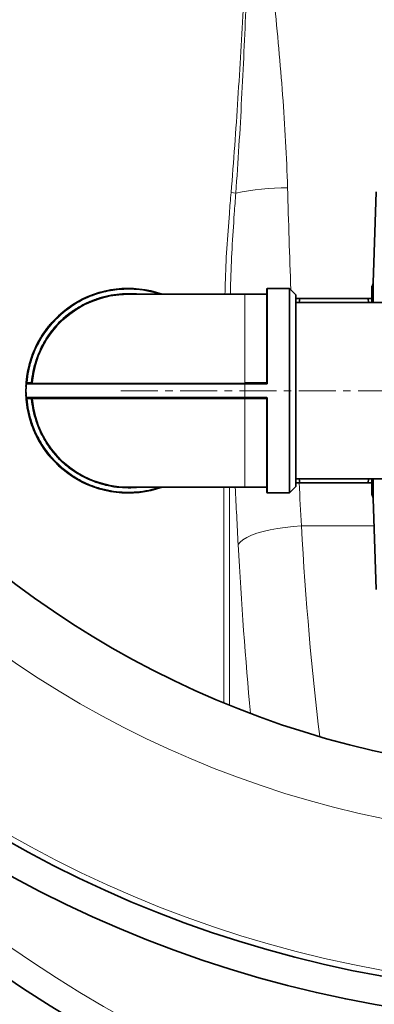
# Model space of a CAD drawing. Units: millimetres. Extents: x 2565 to 10902, y 2708 to 9344.
# Drawn here: x 5336 to 5458, y 3588 to 3925 of the extents above; entities that cross this region are included whole.
import ezdxf

# ---------------------------------------------------------------- set-up
doc = ezdxf.new("R2010")
doc.units = ezdxf.units.MM
doc.linetypes.add('CENTERX2', pattern=[20.32, 12.7, -2.54, 2.54, -2.54])

msp = doc.modelspace()

# ---------------------------------------------------------------- linework, layer by layer
at = {"color": 8, "linetype": 'Continuous', "lineweight": 18}
for p, q in [((5408.75, 3865.68), (5410.36, 3865.54)), ((5413.48, 3830.92), (5413.48, 3800.69)), ((5421.28, 3832.92), (5421.28, 3800.74)), ((5413.48, 3800.14), (5338.55, 3800.14)), ((5338.9, 3800.72), (5340.3, 3800.72)), ((5340.3, 3800.72), (5340.3, 3800.42)), ((5340.6, 3800.69), (5340.3, 3800.72)), ((5413.48, 3800.69), (5413.48, 3800.42)), ((5413.48, 3800.69), (5420.68, 3800.69)), ((5413.48, 3800.42), (5413.48, 3800.14)), ((5413.48, 3800.14), (5413.48, 3795.7)), ((5420.68, 3800.14), (5413.48, 3800.14)), ((5420.68, 3800.69), (5420.68, 3800.42)), ((5413.48, 3795.7), (5338.55, 3795.7)), ((5340.3, 3795.12), (5338.9, 3795.12)), ((5340.3, 3795.12), (5340.3, 3795.42)), ((5340.3, 3795.12), (5340.6, 3795.14)), ((5413.48, 3795.14), (5340.6, 3795.14)), ((5420.68, 3795.7), (5413.48, 3795.7)), ((5413.48, 3795.42), (5413.48, 3795.7)), ((5413.48, 3795.42), (5413.48, 3795.14)), ((5420.68, 3795.14), (5413.48, 3795.14)), ((5413.48, 3764.92), (5413.48, 3795.14)), ((5420.68, 3795.42), (5420.68, 3795.14)), ((5421.28, 3762.92), (5421.28, 3795.09)), ((5406.22, 3764.92), (5406.22, 3691.2)), ((5408.19, 3690.39), (5408.19, 3764.92)), ((5457.75, 3751.65), (5432.85, 3751.65))]:
    msp.add_line(p, q, dxfattribs=at)
at = {"color": 7, "linetype": 'Continuous', "lineweight": 35}
for p, q in [((5458.52, 3865.99), (5457.43, 3834.85)), ((5413.48, 3830.92), (5373.48, 3830.92)), ((5420.68, 3830.92), (5413.48, 3830.92)), ((5428.78, 3832.92), (5421.28, 3832.92)), ((5430.98, 3830.72), (5428.78, 3832.92)), ((5428.78, 3762.92), (5428.78, 3832.92)), ((5430.98, 3765.12), (5430.98, 3830.72)), ((5544.48, 3828.07), (5430.98, 3828.07)), ((5432.12, 3828.07), (5432.29, 3829.42)), ((5432.29, 3829.42), (5455.68, 3829.42)), ((5455.68, 3829.42), (5455.84, 3828.07)), ((5346.38, 3820.14), (5346.41, 3820.11)), ((5347.14, 3821.04), (5347.18, 3821)), ((5347.43, 3821.29), (5347.39, 3821.32)), ((5344.3, 3817.34), (5344.34, 3817.31)), ((5344.99, 3818.33), (5345.03, 3818.3)), ((5345.2, 3818.62), (5345.24, 3818.59)), ((5345.66, 3819.23), (5345.7, 3819.2)), ((5342.29, 3813.91), (5342.34, 3813.89)), ((5343.12, 3815.44), (5343.17, 3815.41)), ((5343.46, 3816), (5343.5, 3815.97)), ((5343.63, 3816.29), (5343.67, 3816.26)), ((5340.79, 3810.56), (5340.84, 3810.54)), ((5341.24, 3811.65), (5341.28, 3811.63)), ((5341.4, 3812.04), (5341.45, 3812.02)), ((5341.67, 3812.64), (5341.72, 3812.62)), ((5340.25, 3809.05), (5340.3, 3809.04)), ((5340.43, 3809.44), (5340.39, 3809.46)), ((5338.79, 3802.92), (5338.99, 3804.14)), ((5338.99, 3804.14), (5339.15, 3804.95)), ((5338.99, 3804.14), (5339.04, 3804.13)), ((5339.15, 3804.95), (5339.19, 3804.94)), ((5339.28, 3805.32), (5339.23, 3805.33)), ((5338.52, 3800.44), (5338.57, 3800.44)), ((5338.55, 3800.83), (5338.63, 3801.66)), ((5338.6, 3800.83), (5338.55, 3800.83)), ((5338.63, 3801.66), (5338.78, 3802.86)), ((5338.63, 3801.66), (5338.68, 3801.66)), ((5338.78, 3802.86), (5338.83, 3802.86)), ((5338.84, 3802.91), (5338.79, 3802.92)), ((5420.68, 3800.42), (5413.48, 3800.42)), ((5338.49, 3798.6), (5338.44, 3798.6)), ((5338.45, 3796.97), (5338.5, 3796.97)), ((5338.46, 3799.3), (5338.51, 3799.3)), ((5338.46, 3796.64), (5338.51, 3796.64)), ((5338.47, 3796.48), (5338.46, 3796.64)), ((5338.51, 3796.48), (5338.46, 3796.48)), ((5338.53, 3799.68), (5338.48, 3799.68)), ((5338.55, 3795.1), (5338.6, 3795.1)), ((5338.67, 3793.82), (5338.72, 3793.83)), ((5338.68, 3793.77), (5338.73, 3793.78)), ((5338.73, 3793.39), (5338.78, 3793.4)), ((5420.68, 3795.42), (5413.48, 3795.42)), ((5338.99, 3792), (5338.94, 3791.99)), ((5339.21, 3790.55), (5339.26, 3790.56)), ((5339.3, 3790.18), (5339.35, 3790.19)), ((5339.69, 3788.82), (5339.64, 3788.81)), ((5340.05, 3787.4), (5340.09, 3787.42)), ((5340.21, 3787.06), (5340.16, 3787.04)), ((5340.71, 3785.5), (5340.75, 3785.52)), ((5340.82, 3785.2), (5340.87, 3785.22)), ((5341.41, 3783.91), (5341.36, 3783.89)), ((5341.98, 3782.56), (5342.02, 3782.58)), ((5342.14, 3782.22), (5342.19, 3782.24)), ((5342.85, 3780.99), (5342.81, 3780.96)), ((5343.54, 3779.7), (5343.58, 3779.73)), ((5343.74, 3779.38), (5343.78, 3779.4)), ((5344.55, 3778.22), (5344.51, 3778.19)), ((5345.36, 3777), (5345.4, 3777.03)), ((5345.63, 3776.72), (5345.59, 3776.69)), ((5346.61, 3775.42), (5346.65, 3775.45)), ((5347.1, 3774.91), (5347.07, 3774.88)), ((5347.32, 3774.6), (5347.36, 3774.63)), ((5430.98, 3767.77), (5544.48, 3767.77)), ((5432.29, 3766.42), (5432.12, 3767.77)), ((5455.68, 3766.42), (5432.29, 3766.42)), ((5455.84, 3767.77), (5455.68, 3766.42)), ((5373.48, 3764.92), (5413.48, 3764.92)), ((5413.48, 3764.92), (5420.68, 3764.92)), ((5421.28, 3762.92), (5428.78, 3762.92)), ((5428.78, 3762.92), (5430.98, 3765.12)), ((5457.43, 3760.99), (5458.52, 3729.85))]:
    msp.add_line(p, q, dxfattribs=at)
at = {"color": 7, "linetype": 'CENTERX2', "lineweight": 18}
msp.add_line((5370.98, 3797.92), (5604.48, 3797.92), dxfattribs=at)
at = {"color": 8, "linetype": 'Continuous', "lineweight": 18, "flags": 128}
msp.add_lwpolyline([(5411.18, 3745.29), (5411.82, 3746.11), (5412.81, 3746.92), (5414.12, 3747.7), (5415.73, 3748.44), (5417.62, 3749.13), (5419.76, 3749.76), (5422.11, 3750.31), (5424.64, 3750.79), (5427.3, 3751.17), (5430.05, 3751.46), (5432.85, 3751.65)], dxfattribs=at)
at = {"color": 7, "linetype": 'Continuous', "lineweight": 35}
for radius in [413, 403, 328]:
    msp.add_circle((5531.29, 3994.42), radius, dxfattribs=at)
at = {"color": 8, "linetype": 'Continuous', "lineweight": 18}
for radius in [401, 350]:
    msp.add_circle((5531.29, 3994.42), radius, dxfattribs=at)
at = {"color": 7, "linetype": 'Continuous', "lineweight": 35}
for centre, radius, start, end in [((5601.29, 3994.42), 480, 195.5795, 90), ((5455.43, 3834.92), 2, 320.9472, 0), ((5373.48, 3797.92), 35, 70.537, 175.3717), ((5373.48, 3797.92), 33, 90, 175.1766), ((5420.68, 3831.22), 0.3, 270, 0), ((5421.28, 3832.62), 0.3, 90, 180), ((5373.48, 3797.92), 35.05, 138.1087, 138.7306), ((5373.48, 3797.92), 35.05, 167.7835, 168.4263), ((5373.48, 3797.92), 35, 176.365, 183.635), ((5373.48, 3797.92), 35.05, 175.2328, 175.8686), ((5338.85, 3800.12), 0.3, 90, 176.365), ((5373.48, 3797.92), 35.05, 171.7997, 171.8899), ((5340.3, 3800.72), 0.3, 270, 355.1766), ((5373.48, 3797.92), 35.05, 178.8894, 181.5548), ((5373.48, 3797.92), 35.05, 177.1125, 177.7344), ((5373.48, 3797.92), 35.05, 183.5719, 186.7968), ((5338.85, 3795.72), 0.3, 183.635, 270), ((5373.48, 3797.92), 35, 184.6283, 289.463), ((5340.3, 3795.12), 0.3, 4.8234, 90), ((5373.48, 3797.92), 33, 184.8234, 270), ((5373.48, 3797.92), 35.05, 198.0804, 200.7458), ((5373.48, 3797.92), 35.05, 217.2713, 219.9367), ((5373.48, 3797.92), 35.05, 221.0917, 221.7136), ((5420.68, 3764.62), 0.3, 0, 90), ((5421.28, 3763.22), 0.3, 180, 270), ((5455.43, 3760.92), 2, 0, 39.0617)]:
    msp.add_arc(centre, radius, start, end, dxfattribs=at)
at = {"color": 8, "linetype": 'Continuous', "lineweight": 18}
for centre, radius, start, end in [((5601.29, 3994.42), 470.71, 211.9801, 148.0199), ((5429.17, 3770.16), 97.21, 90.623, 101.1554), ((5420.76, 3801.6), 0.914, 265.3261, 284.2866), ((5420.76, 3794.23), 0.914, 75.7134, 94.6739)]:
    msp.add_arc(centre, radius, start, end, dxfattribs=at)
for centre, major_axis, ratio, start_param, end_param in [((5578.36, 3994.42), (0, 840), 0.180945, 1.722624, 1.764785), ((5578.36, 3994.42), (0, 840), 0.180945, 1.84573, 1.863991), ((5556.69, 3994.42), (0, 862), 0.176327, 1.840288, 1.863991), ((5485.51, 3835.46), (0, 290), 0.189704, 1.863991, 2.138063), ((5463.85, 3835.46), (0, 312), 0.176327, 1.863991, 2.064631)]:
    msp.add_ellipse(centre, major_axis=major_axis, ratio=ratio, start_param=start_param, end_param=end_param, dxfattribs=at)
for points, knots in [([(5408.75, 3865.68), (5409.2, 3871.03), (5409.61, 3876.39), (5410.39, 3887.11), (5410.75, 3892.47), (5411.79, 3908.56), (5412.42, 3919.29), (5413.6, 3940.75), (5414.16, 3951.48), (5415.24, 3972.95), (5415.77, 3983.68), (5416.29, 3994.42)], [0, 0, 0, 0, 0.125, 0.125, 0.25, 0.25, 0.5, 0.5, 0.75, 0.75, 1, 1, 1, 1]), ([(5410.36, 3865.54), (5410.76, 3870.9), (5411.12, 3876.27), (5411.79, 3887), (5412.09, 3892.36), (5412.94, 3908.47), (5413.44, 3919.21), (5414.34, 3940.69), (5414.75, 3951.44), (5415.54, 3972.93), (5415.92, 3983.67), (5416.29, 3994.42)], [0, 0, 0, 0, 0.125, 0.125, 0.25, 0.25, 0.5, 0.5, 0.75, 0.75, 1, 1, 1, 1]), ([(5428.11, 3867.37), (5427.96, 3872.66), (5427.74, 3877.94), (5427.16, 3888.52), (5426.82, 3893.82), (5425.63, 3909.7), (5424.66, 3920.28), (5422.51, 3941.45), (5421.33, 3952.03), (5419.48, 3967.91), (5418.85, 3973.21), (5417.58, 3983.81), (5416.93, 3989.11), (5416.29, 3994.42)], [0, 0, 0, 0, 0.125, 0.125, 0.25, 0.25, 0.5, 0.5, 0.75, 0.75, 0.875, 0.875, 1, 1, 1, 1]), ([(5408.75, 3865.68), (5408.55, 3863.31), (5407.72, 3852.97), (5406.87, 3841.38), (5406.69, 3832.15), (5406.67, 3830.92)], [0, 0, 0, 0, 0.204552, 0.893952, 1, 1, 1, 1]), ([(5408.54, 3830.92), (5408.56, 3832.12), (5408.7, 3841.3), (5409.45, 3852.84), (5410.19, 3863.18), (5410.36, 3865.54)], [0, 0, 0, 0, 0.103642, 0.794961, 1, 1, 1, 1]), ([(5338.9, 3800.72), (5339.05, 3802.06), (5339.36, 3804.77), (5340.45, 3808.8), (5342.3, 3813.47), (5345.32, 3818.55), (5349.81, 3823.59), (5355.19, 3827.66), (5361.14, 3830.57), (5367.31, 3832.25), (5372.81, 3832.74), (5377.56, 3832.45), (5381.1, 3831.87), (5383.21, 3831.18), (5384, 3830.92)], [0, 0, 0, 0, 0.0648304, 0.1314637, 0.1997737, 0.3059977, 0.41423, 0.5224623, 0.6286862, 0.7311082, 0.8283096, 0.8931418, 0.9597733, 1, 1, 1, 1]), ([(5340.3, 3800.72), (5340.45, 3802), (5340.76, 3804.6), (5341.81, 3808.45), (5343.59, 3812.92), (5346.5, 3817.78), (5350.33, 3822.05), (5354.24, 3825.21), (5357.89, 3827.44), (5361.73, 3829.17), (5365.65, 3830.37), (5369.57, 3831.07), (5373.48, 3831.26), (5376.22, 3831.2), (5377.63, 3830.94), (5377.77, 3830.92)], [0, 0, 0, 0, 0.071996, 0.145985, 0.22184, 0.339763, 0.459904, 0.540037, 0.619515, 0.698175, 0.774021, 0.848012, 0.920015, 0.992009, 1, 1, 1, 1]), ([(5421.28, 3800.74), (5421.27, 3800.66), (5421.25, 3800.51), (5421.12, 3800.3), (5420.92, 3800.17), (5420.76, 3800.15), (5420.68, 3800.14)], [0, 0, 0, 0, 0.251185, 0.501434, 0.75086, 1, 1, 1, 1]), ([(5338.9, 3795.12), (5339.05, 3793.78), (5339.36, 3791.06), (5340.45, 3787.04), (5342.3, 3782.37), (5345.32, 3777.28), (5349.31, 3772.81), (5353.39, 3769.51), (5357.2, 3767.17), (5361.21, 3765.37), (5365.3, 3764.11), (5369.4, 3763.38), (5373.48, 3763.14), (5377.56, 3763.39), (5381.1, 3763.96), (5383.21, 3764.66), (5384, 3764.92)], [0, 0, 0, 0, 0.064805, 0.131412, 0.199707, 0.305895, 0.414091, 0.486256, 0.557829, 0.628661, 0.696948, 0.763557, 0.828368, 0.893171, 0.95978, 1, 1, 1, 1]), ([(5377.77, 3764.92), (5377.63, 3764.89), (5376.22, 3764.63), (5373.48, 3764.57), (5369.58, 3764.76), (5365.65, 3765.47), (5361.05, 3766.88), (5355.96, 3769.36), (5351.38, 3772.81), (5347.91, 3776.45), (5345.37, 3779.9), (5343.33, 3783.57), (5341.81, 3787.39), (5340.76, 3791.23), (5340.45, 3793.84), (5340.3, 3795.12)], [0, 0, 0, 0, 0.007986, 0.079989, 0.151982, 0.225973, 0.301828, 0.41975, 0.539891, 0.620023, 0.699502, 0.778161, 0.854007, 0.928, 1, 1, 1, 1]), ([(5420.68, 3795.7), (5420.76, 3795.69), (5420.92, 3795.67), (5421.12, 3795.53), (5421.25, 3795.33), (5421.27, 3795.17), (5421.28, 3795.09)], [0, 0, 0, 0, 0.2491441, 0.4985743, 0.7488195, 1, 1, 1, 1])]:
    msp.add_open_spline(points, degree=3, knots=knots, dxfattribs=at)
at = {"color": 7, "linetype": 'Continuous', "lineweight": 35}
for points, knots in [([(5456.98, 3828.07), (5456.98, 3829.09), (5456.98, 3831.29), (5456.98, 3833.24), (5456.98, 3833.52), (5456.98, 3833.66)], [0, 0, 0, 0, 0.302879, 0.65144, 1, 1, 1, 1]), ([(5457.43, 3834.85), (5457.43, 3834.79), (5457.43, 3834.66), (5457.43, 3833.69), (5457.43, 3832.12), (5457.43, 3830.26), (5457.43, 3828.7), (5457.43, 3828.07)], [0, 0, 0, 0, 0.213547, 0.427095, 0.640642, 0.85419, 1, 1, 1, 1]), ([(5420.98, 3832.62), (5420.98, 3832.57), (5420.98, 3832.48), (5420.98, 3831.72), (5420.98, 3830.26), (5420.98, 3827.66), (5420.98, 3824.04), (5420.98, 3820.24), (5420.98, 3816.63), (5420.98, 3812.78), (5420.98, 3808.8), (5420.98, 3804.77), (5420.98, 3802.06), (5420.98, 3800.72)], [0, 0, 0, 0, 0.07823, 0.15864, 0.241084, 0.369274, 0.499888, 0.587005, 0.673408, 0.758916, 0.841351, 0.921763, 1, 1, 1, 1]), ([(5432.29, 3829.42), (5431.92, 3829.42), (5431.18, 3829.42), (5431.05, 3829.42), (5430.98, 3829.42)], [0, 0, 0, 0, 0.498963, 1, 1, 1, 1]), ([(5456.98, 3829.42), (5456.92, 3829.42), (5456.79, 3829.42), (5456.05, 3829.42), (5455.68, 3829.42)], [0, 0, 0, 0, 0.498791, 1, 1, 1, 1]), ([(5345.66, 3819.23), (5345.66, 3819.23), (5345.66, 3819.23), (5345.66, 3819.24), (5345.69, 3819.28), (5345.73, 3819.33), (5345.84, 3819.46), (5345.98, 3819.65), (5346.15, 3819.86), (5346.28, 3820.02), (5346.36, 3820.12), (5346.38, 3820.14)], [0, 0, 0, 0, 0.045504, 0.22773, 0.318837, 0.410094, 0.573378, 0.731047, 0.812719, 0.973477, 1, 1, 1, 1]), ([(5346.38, 3820.14), (5346.4, 3820.16), (5346.51, 3820.3), (5346.7, 3820.53), (5346.95, 3820.82), (5347.07, 3820.96), (5347.14, 3821.04)], [0, 0, 0, 0, 0.073493, 0.371373, 0.668668, 1, 1, 1, 1]), ([(5343.63, 3816.29), (5343.64, 3816.3), (5343.7, 3816.39), (5343.82, 3816.59), (5344.04, 3816.93), (5344.21, 3817.19), (5344.3, 3817.34)], [0, 0, 0, 0, 0.070253, 0.353627, 0.637725, 1, 1, 1, 1]), ([(5344.3, 3817.34), (5344.32, 3817.36), (5344.42, 3817.51), (5344.59, 3817.76), (5344.82, 3818.09), (5344.93, 3818.25), (5344.99, 3818.33)], [0, 0, 0, 0, 0.0735, 0.369852, 0.6669027, 1, 1, 1, 1]), ([(5344.99, 3818.33), (5345, 3818.35), (5345.06, 3818.43), (5345.13, 3818.52), (5345.19, 3818.61), (5345.2, 3818.62), (5345.2, 3818.62)], [0, 0, 0, 0, 0.091732, 0.461777, 0.645604, 1, 1, 1, 1]), ([(5341.67, 3812.64), (5341.68, 3812.65), (5341.7, 3812.7), (5341.77, 3812.84), (5341.87, 3813.07), (5342.01, 3813.35), (5342.15, 3813.63), (5342.25, 3813.82), (5342.29, 3813.91)], [0, 0, 0, 0, 0.061315, 0.184381, 0.432833, 0.616534, 0.805493, 1, 1, 1, 1]), ([(5342.29, 3813.91), (5342.31, 3813.94), (5342.39, 3814.09), (5342.55, 3814.41), (5342.74, 3814.76), (5342.92, 3815.08), (5343.05, 3815.31), (5343.12, 3815.42), (5343.12, 3815.43), (5343.12, 3815.44)], [0, 0, 0, 0, 0.0382035, 0.1919143, 0.4099941, 0.5191318, 0.7180704, 0.9176573, 1, 1, 1, 1]), ([(5343.46, 3816), (5343.46, 3816), (5343.46, 3816), (5343.48, 3816.03), (5343.53, 3816.12), (5343.59, 3816.22), (5343.63, 3816.29)], [0, 0, 0, 0, 0.088334, 0.443455, 0.620401, 1, 1, 1, 1]), ([(5340.39, 3809.46), (5340.39, 3809.48), (5340.43, 3809.59), (5340.52, 3809.82), (5340.65, 3810.19), (5340.74, 3810.44), (5340.79, 3810.56)], [0, 0, 0, 0, 0.077321, 0.389504, 0.702083, 1, 1, 1, 1]), ([(5340.79, 3810.56), (5340.8, 3810.59), (5340.87, 3810.75), (5340.98, 3811.04), (5341.12, 3811.39), (5341.2, 3811.57), (5341.24, 3811.65)], [0, 0, 0, 0, 0.07706, 0.387954, 0.699296, 1, 1, 1, 1]), ([(5341.24, 3811.65), (5341.24, 3811.67), (5341.29, 3811.78), (5341.34, 3811.89), (5341.39, 3812.02), (5341.4, 3812.03), (5341.4, 3812.04)], [0, 0, 0, 0, 0.084, 0.422904, 0.591256, 1, 1, 1, 1]), ([(5340.25, 3809.05), (5340.25, 3809.05), (5340.25, 3809.06), (5340.26, 3809.1), (5340.31, 3809.23), (5340.36, 3809.37), (5340.39, 3809.46)], [0, 0, 0, 0, 0.083808, 0.421814, 0.634933, 1, 1, 1, 1]), ([(5338.55, 3800.14), (5338.55, 3800.15), (5338.55, 3800.17), (5338.56, 3800.3), (5338.58, 3800.51), (5338.59, 3800.66), (5338.6, 3800.74)], [0, 0, 0, 0, 0.249144, 0.498574, 0.74882, 1, 1, 1, 1]), ([(5413.48, 3800.42), (5411.21, 3800.42), (5406.65, 3800.42), (5399.78, 3800.42), (5392.86, 3800.42), (5385.92, 3800.42), (5379.11, 3800.42), (5372.55, 3800.42), (5366.35, 3800.42), (5360.62, 3800.42), (5355.45, 3800.42), (5350.92, 3800.42), (5347.09, 3800.42), (5344, 3800.42), (5341.63, 3800.42), (5340.02, 3800.42), (5339.03, 3800.42), (5338.91, 3800.42), (5338.85, 3800.42)], [0, 0, 0, 0, 0.0582497, 0.1164971, 0.1774686, 0.2399878, 0.3038027, 0.3686253, 0.4341375, 0.5, 0.5658625, 0.6313747, 0.6961973, 0.7600122, 0.8225314, 0.8835029, 0.9417526, 1, 1, 1, 1]), ([(5420.68, 3800.42), (5420.72, 3800.42), (5420.79, 3800.43), (5420.87, 3800.48), (5420.93, 3800.54), (5420.96, 3800.59), (5420.98, 3800.65), (5420.98, 3800.7), (5420.98, 3800.72)], [0, 0, 0, 0, 0.223036, 0.4633103, 0.5906724, 0.7225485, 0.858979, 1, 1, 1, 1]), ([(5338.55, 3795.1), (5338.54, 3795.13), (5338.53, 3795.3), (5338.51, 3795.54), (5338.5, 3795.78), (5338.48, 3796.01), (5338.47, 3796.2), (5338.47, 3796.35), (5338.46, 3796.45), (5338.46, 3796.47), (5338.46, 3796.48)], [0, 0, 0, 0, 0.04598, 0.232165, 0.324421, 0.416657, 0.60247, 0.709452, 0.816072, 1, 1, 1, 1]), ([(5338.6, 3795.09), (5338.59, 3795.17), (5338.58, 3795.33), (5338.56, 3795.53), (5338.55, 3795.67), (5338.55, 3795.69), (5338.55, 3795.7)], [0, 0, 0, 0, 0.251185, 0.501434, 0.75086, 1, 1, 1, 1]), ([(5338.67, 3793.82), (5338.67, 3793.82), (5338.67, 3793.83), (5338.67, 3793.86), (5338.66, 3793.97), (5338.64, 3794.12), (5338.62, 3794.31), (5338.6, 3794.54), (5338.57, 3794.83), (5338.55, 3794.99), (5338.55, 3795.1)], [0, 0, 0, 0, 0.050983, 0.151004, 0.350616, 0.450718, 0.5508, 0.747729, 0.842635, 1, 1, 1, 1]), ([(5338.94, 3791.99), (5338.93, 3792.02), (5338.9, 3792.19), (5338.86, 3792.47), (5338.81, 3792.82), (5338.77, 3793.05), (5338.75, 3793.22), (5338.73, 3793.32), (5338.73, 3793.38), (5338.73, 3793.39), (5338.73, 3793.39)], [0, 0, 0, 0, 0.034093, 0.165661, 0.297043, 0.440165, 0.542465, 0.678204, 0.813557, 1, 1, 1, 1]), ([(5413.48, 3795.42), (5411.21, 3795.42), (5406.65, 3795.42), (5399.78, 3795.42), (5392.86, 3795.42), (5385.92, 3795.42), (5379.11, 3795.42), (5372.55, 3795.42), (5366.35, 3795.42), (5360.62, 3795.42), (5355.45, 3795.42), (5350.92, 3795.42), (5347.09, 3795.42), (5344, 3795.42), (5341.63, 3795.42), (5340.02, 3795.42), (5339.03, 3795.42), (5338.91, 3795.42), (5338.85, 3795.42)], [0, 0, 0, 0, 0.0582474, 0.1164971, 0.1774686, 0.2399878, 0.3038027, 0.3686253, 0.4341375, 0.5, 0.5658625, 0.6313747, 0.6961973, 0.7600122, 0.8225314, 0.8835029, 0.9417503, 1, 1, 1, 1]), ([(5420.68, 3795.42), (5420.72, 3795.41), (5420.79, 3795.41), (5420.87, 3795.36), (5420.93, 3795.3), (5420.96, 3795.24), (5420.98, 3795.18), (5420.98, 3795.14), (5420.98, 3795.12)], [0, 0, 0, 0, 0.223035, 0.463309, 0.590671, 0.722548, 0.858978, 1, 1, 1, 1]), ([(5420.98, 3795.12), (5420.98, 3793.78), (5420.98, 3791.06), (5420.98, 3787.04), (5420.98, 3782.37), (5420.98, 3777.28), (5420.98, 3772.81), (5420.98, 3769.51), (5420.98, 3767.17), (5420.98, 3765.36), (5420.98, 3764.11), (5420.98, 3763.36), (5420.98, 3763.26), (5420.98, 3763.22)], [0, 0, 0, 0, 0.078232, 0.15864, 0.241084, 0.369274, 0.499888, 0.587005, 0.673408, 0.758916, 0.841351, 0.921761, 1, 1, 1, 1]), ([(5339.21, 3790.55), (5339.21, 3790.55), (5339.21, 3790.56), (5339.21, 3790.57), (5339.19, 3790.69), (5339.13, 3790.94), (5339.08, 3791.21), (5339.02, 3791.53), (5338.96, 3791.83), (5338.94, 3791.99)], [0, 0, 0, 0, 0.033893, 0.169531, 0.442955, 0.62014, 0.693407, 0.841193, 1, 1, 1, 1]), ([(5339.64, 3788.81), (5339.63, 3788.84), (5339.59, 3789), (5339.51, 3789.28), (5339.43, 3789.62), (5339.37, 3789.85), (5339.33, 3790.02), (5339.31, 3790.11), (5339.3, 3790.17), (5339.3, 3790.18), (5339.3, 3790.18)], [0, 0, 0, 0, 0.034093, 0.165661, 0.297043, 0.440165, 0.542465, 0.678204, 0.813557, 1, 1, 1, 1]), ([(5340.05, 3787.4), (5340.05, 3787.4), (5340.05, 3787.41), (5340.04, 3787.42), (5340.01, 3787.53), (5339.93, 3787.78), (5339.85, 3788.04), (5339.76, 3788.36), (5339.68, 3788.65), (5339.64, 3788.81)], [0, 0, 0, 0, 0.033893, 0.169531, 0.442955, 0.62014, 0.693407, 0.841193, 1, 1, 1, 1]), ([(5341.36, 3783.89), (5341.35, 3783.92), (5341.28, 3784.07), (5341.17, 3784.34), (5341.04, 3784.66), (5340.95, 3784.88), (5340.88, 3785.04), (5340.85, 3785.13), (5340.83, 3785.19), (5340.82, 3785.19), (5340.82, 3785.2)], [0, 0, 0, 0, 0.034093, 0.165661, 0.297043, 0.440165, 0.542465, 0.678204, 0.813557, 1, 1, 1, 1]), ([(5341.98, 3782.56), (5341.98, 3782.56), (5341.98, 3782.56), (5341.97, 3782.58), (5341.92, 3782.68), (5341.81, 3782.92), (5341.69, 3783.16), (5341.55, 3783.46), (5341.43, 3783.74), (5341.36, 3783.89)], [0, 0, 0, 0, 0.033893, 0.169531, 0.442955, 0.62014, 0.693407, 0.841193, 1, 1, 1, 1]), ([(5342.81, 3780.96), (5342.79, 3780.99), (5342.71, 3781.14), (5342.57, 3781.39), (5342.41, 3781.7), (5342.3, 3781.91), (5342.22, 3782.07), (5342.18, 3782.16), (5342.15, 3782.21), (5342.15, 3782.22), (5342.14, 3782.22)], [0, 0, 0, 0, 0.034093, 0.165661, 0.297043, 0.440165, 0.542465, 0.678204, 0.813557, 1, 1, 1, 1]), ([(5343.54, 3779.7), (5343.54, 3779.7), (5343.54, 3779.7), (5343.53, 3779.72), (5343.47, 3779.81), (5343.34, 3780.04), (5343.2, 3780.27), (5343.03, 3780.56), (5342.88, 3780.83), (5342.81, 3780.96)], [0, 0, 0, 0, 0.033893, 0.169531, 0.442955, 0.62014, 0.693407, 0.841193, 1, 1, 1, 1]), ([(5344.51, 3778.19), (5344.49, 3778.22), (5344.4, 3778.35), (5344.24, 3778.59), (5344.05, 3778.88), (5343.92, 3779.09), (5343.83, 3779.23), (5343.78, 3779.32), (5343.74, 3779.37), (5343.74, 3779.37), (5343.74, 3779.38)], [0, 0, 0, 0, 0.034093, 0.165661, 0.297043, 0.440165, 0.542465, 0.678204, 0.813557, 1, 1, 1, 1]), ([(5345.36, 3777), (5345.36, 3777), (5345.36, 3777), (5345.35, 3777.01), (5345.28, 3777.1), (5345.13, 3777.31), (5344.97, 3777.54), (5344.78, 3777.8), (5344.6, 3778.06), (5344.51, 3778.19)], [0, 0, 0, 0, 0.033893, 0.169531, 0.442955, 0.62014, 0.693407, 0.841193, 1, 1, 1, 1]), ([(5430.98, 3766.42), (5431.05, 3766.42), (5431.17, 3766.42), (5431.92, 3766.42), (5432.29, 3766.42)], [0, 0, 0, 0, 0.4987908, 1, 1, 1, 1]), ([(5455.68, 3766.42), (5456.05, 3766.42), (5456.79, 3766.42), (5456.92, 3766.42), (5456.98, 3766.42)], [0, 0, 0, 0, 0.498963, 1, 1, 1, 1]), ([(5456.98, 3762.18), (5456.98, 3762.32), (5456.98, 3762.59), (5456.98, 3764.54), (5456.98, 3766.74), (5456.98, 3767.77)], [0, 0, 0, 0, 0.34856, 0.697121, 1, 1, 1, 1]), ([(5457.43, 3767.77), (5457.43, 3767.14), (5457.43, 3765.58), (5457.43, 3763.71), (5457.43, 3762.15), (5457.43, 3761.17), (5457.43, 3761.05), (5457.43, 3760.99)], [0, 0, 0, 0, 0.14581, 0.359358, 0.572905, 0.786453, 1, 1, 1, 1])]:
    msp.add_open_spline(points, degree=3, knots=knots, dxfattribs=at)
at = {"color": 8, "linetype": 'Continuous', "lineweight": 18}
for points in [[(5338.6, 3800.74), (5338.6, 3800.74), (5338.61, 3800.74), (5338.68, 3800.74), (5338.78, 3800.73), (5338.86, 3800.72), (5338.9, 3800.72)], [(5420.68, 3800.14), (5420.68, 3800.17), (5420.68, 3800.25), (5420.68, 3800.34), (5420.68, 3800.41), (5420.68, 3800.41), (5420.68, 3800.42)], [(5420.98, 3800.72), (5420.99, 3800.72), (5421, 3800.73), (5421.07, 3800.74), (5421.16, 3800.74), (5421.24, 3800.74), (5421.28, 3800.74)], [(5338.9, 3795.12), (5338.86, 3795.11), (5338.78, 3795.11), (5338.68, 3795.1), (5338.61, 3795.09), (5338.6, 3795.09), (5338.6, 3795.09)], [(5420.68, 3795.42), (5420.68, 3795.42), (5420.68, 3795.43), (5420.68, 3795.49), (5420.68, 3795.59), (5420.68, 3795.66), (5420.68, 3795.7)], [(5421.28, 3795.09), (5421.24, 3795.09), (5421.16, 3795.09), (5421.07, 3795.1), (5421, 3795.11), (5420.99, 3795.11), (5420.98, 3795.12)]]:
    msp.add_open_spline(points, degree=3, dxfattribs=at)

doc.saveas('drawing.dxf')
